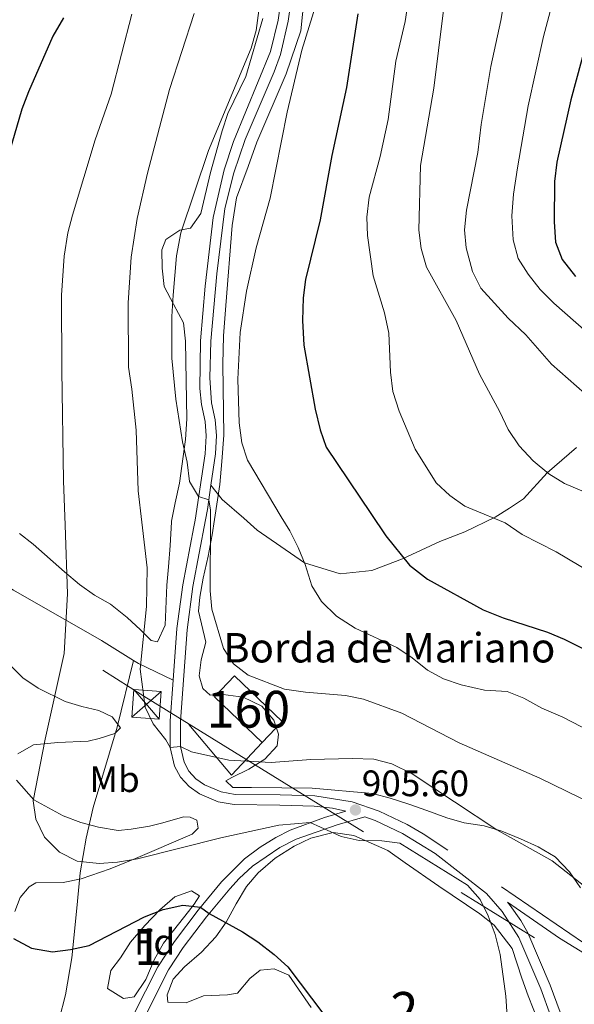
# Model space of a CAD drawing. Extents: x 628065 to 634980, y 725199 to 729955.
# Drawn here: x 628848 to 628999, y 727648 to 727916 of the extents above; entities that cross this region are included whole.
import ezdxf
from ezdxf.enums import TextEntityAlignment as Align

# ---------------------------------------------------------------- set-up
doc = ezdxf.new("R2010")
doc.units = 0
doc.header["$MEASUREMENT"] = 0
doc.linetypes.add('DGN Style 3', pattern=[109.271386, 78.05099, -31.220396])
doc.linetypes.add('DGN Style 7', pattern=[156.10198, 70.245891, -31.220396, 23.415297, -31.220396])
for name, color, linetype in [('Nivel 16', 7, 'Continuous'), ('Nivel 18', 7, 'Continuous'), ('Nivel 21', 7, 'Continuous'), ('Nivel 32', 7, 'Continuous'), ('Nivel 35', 7, 'Continuous'), ('Nivel 37', 7, 'Continuous'), ('Nivel 4', 7, 'Continuous'), ('Nivel 41', 7, 'Continuous'), ('Nivel 44', 7, 'Continuous'), ('Nivel 48', 7, 'Continuous'), ('Nivel 5', 7, 'Continuous'), ('Nivel 53', 7, 'Continuous'), ('Nivel 57', 7, 'Continuous'), ('Nivel 7', 7, 'Continuous')]:
    doc.layers.add(name, color=color, linetype=linetype)
doc.styles.add('Style-arial', font='arial.shx', dxfattribs={"bigfont": 'arialbig.shx'})
doc.styles.add('Style-arialn', font='arialn.shx', dxfattribs={"bigfont": 'arialnbig.shx'})

# ---------------------------------------------------------------- blocks, each defined once
blk = doc.blocks.new('5TME_2')
at = {"layer": 'Nivel 32', "color": 7, "linetype": 'Continuous', "lineweight": 0}
for p, q in [((-3.997999999905005, -3.483000000007451), (3.992000000085682, 3.492000000085682)), ((3.455000000074506, -4.023000000044703), (-3.455000000074506, 4.023000000044703))]:
    blk.add_line(p, q, dxfattribs=at)
at = {"layer": 'Nivel 32', "color": 7, "linetype": 'Continuous', "lineweight": 0, "flags": 128}
blk.add_lwpolyline([(4.023000000044703, 3.455000000074506), (-3.455000000074506, 4.023000000044703), (-4.023000000044703, -3.454999999841675), (3.455000000074506, -4.023000000044703), (3.992000000085682, 3.492000000085682)], dxfattribs=at)
blk = doc.blocks.new('5PATER')
at = {"layer": 'Nivel 7', "linetype": 'Continuous', "lineweight": 0}
h = blk.add_hatch(color=53, dxfattribs=at)
edge = h.paths.add_edge_path()
edge.add_ellipse((0, 0), major_axis=(-1.095731442945027, -1.110710700472634), ratio=0.9994222409660316, start_angle=0, end_angle=360)

msp = doc.modelspace()

# ---------------------------------------------------------------- linework, layer by layer
at = {"layer": 'Nivel 16', "color": 1, "linetype": 'Continuous', "lineweight": 13, "extrusion": (-0.09726641968639742, -0.08158078450473195, 0.9919091789075158), "elevation": -119633.8175479841, "flags": 128}
msp.add_lwpolyline([(-153426.5000098026, 941933.8340152213), (-153408.4599063385, 941933.8340152213), (-153409.9429965022, 941946.0435926327)], dxfattribs=at)
at = {"layer": 'Nivel 18', "color": 1, "linetype": 'DGN Style 3', "lineweight": 13, "extrusion": (-0.005387975786625736, -0.01483425938980057, 0.9998754494762229), "elevation": -13269.47486435075, "flags": 128}
msp.add_lwpolyline([(628897.1231949728, 727614.7873002207), (628910.076392604, 727602.3969368634), (628915.5309277172, 727608.1005644547), (628902.5777300859, 727620.490927812), (628897.1231949728, 727614.7873002207)], dxfattribs=at)
at = {"layer": 'Nivel 21', "color": 7, "linetype": 'DGN Style 3', "lineweight": 0, "extrusion": (0.267406955019601, 0.7425984223427932, 0.6140367281695288), "elevation": 709144.9664000437, "flags": 128}
msp.add_lwpolyline([(-345127.8533733574, -550543.2668667093), (-345129.3717671612, -550542.7448702948), (-345139.8206766944, -550541.0002366477)], dxfattribs=at)
at = {"layer": 'Nivel 21', "color": 7, "linetype": 'Continuous', "lineweight": 0}
for points in [[(628919.3189999999, 727920.6240000001, 916.381), (628918.6070000001, 727915.6780000001, 916.391), (628916.5800000001, 727907.129, 916.547), (628906.4950000001, 727882.6089999999, 916.791), (628903.926, 727874.912, 916.928), (628900.9240000001, 727862.004, 917.16), (628898.8019999999, 727843.334, 917.27), (628897.4950000001, 727828.4639999999, 917.275), (628897.2949999999, 727815.452, 917.0690000000001), (628897.7930000001, 727811.0730000001, 916.931), (628898.77, 727806.5079999999, 916.725), (628899.065, 727802.611, 916.45), (628898.7930000001, 727797.648, 915.904), (628896.0220000001, 727779.655, 914.196), (628895.74, 727777.821, 914.022), (628892.6939999999, 727762.0360000001, 913.039), (628891.112, 727750.1510000001, 912.587), (628890.0860000001, 727736.148, 911.457)], [(628890.0860000001, 727736.148, 911.457), (628889.274, 727725.057, 910.562), (628889.263, 727717.8090000001, 910.2860000000001), (628890.423, 727712.7849999999, 910.0020000000001), (628892.0989999999, 727709.774, 909.703), (628894.405, 727707.213, 909.331), (628897.2239999999, 727705.23, 908.908), (628902.324, 727703.0449999999, 907.881), (628906.672, 727702.283, 907.446), (628919.111, 727702.155, 906.163), (628928.4110000001, 727701.9110000001, 905.682), (628933.3700000001, 727701.2949999999, 905.644), (628937.0109999999, 727700.517, 905.402)], [(628881.797, 727643.449, 895.296), (628888.774, 727657.318, 897.451), (628892.8, 727663.395, 898.415), (628899.1610000001, 727671.7930000001, 899.782), (628905.459, 727679.3570000001, 901.62), (628908.0050000001, 727682.159, 902.165), (628911.6340000001, 727685.5360000001, 902.649), (628919.088, 727690.611, 903.527), (628923.517, 727692.8470000001, 904.019), (628934.639, 727696.7860000001, 905.2860000000001), (628942.1669999999, 727698.9720000001, 905.615), (628944.9950000001, 727697.952, 905.659), (628952.3940000001, 727694.4439999999, 905.682), (628961.2930000001, 727688.9550000001, 905.773), (628975.311, 727678.0719999999, 905.796), (628979.517, 727673.21, 906.163), (628984.075, 727666.1470000001, 906.621), (628990.023, 727652.182, 907.3290000000001), (628992.6640000001, 727644.9439999999, 907.423)], [(629017.3899999999, 727652.3090000001, 910.226), (628995.1200000001, 727665.973, 907.974), (628980.9720000001, 727675.7890000001, 906.11)]]:
    msp.add_polyline3d(points, dxfattribs=at)
at = {"layer": 'Nivel 21', "color": 7, "linetype": 'DGN Style 3', "lineweight": 0}
for points in [[(628922.0930000001, 727920.3219999999, 916.381), (628921.3859999999, 727915.372, 916.39), (628919.243, 727906.271, 916.547), (628917.5179999999, 727901.5660000001, 916.596), (628909.682, 727883.1699999999, 916.765), (628906.612, 727874.152, 916.928), (628904.1599999999, 727864.4510000001, 917.1080000000001), (628901.932, 727846.631, 917.26), (628900.2820000001, 727828.3200000001, 917.275), (628900.007, 727818.321, 917.1370000000001), (628900.548, 727811.523, 916.931), (628901.5360000001, 727806.906, 916.725), (628901.8589999999, 727802.6400000001, 916.45), (628901.6089999999, 727797.673, 915.9350000000001), (628900.354, 727789.1440000001, 915.114)], [(628662.8060000001, 727843.49, 857.192), (628668.565, 727845.078, 858.668), (628674.095, 727846.3700000001, 859.25), (628680.385, 727848.2760000001, 860.0550000000001), (628685.3019999999, 727850.443, 859.876), (628690.351, 727851.7609999999, 859.876), (628693.0789999999, 727851.926, 859.876), (628696.467, 727851.537, 859.563), (628699.163, 727850.443, 859.563), (628707.5109999999, 727844.798, 860.189), (628719.696, 727837.4550000001, 862.516), (628734.8489999999, 727828.557, 867.617), (628754.595, 727817.75, 873.613), (628773.7590000001, 727805.5959999999, 879.698), (628795.2050000001, 727792.075, 885.023), (628820.3400000001, 727776.7550000001, 893.041), (628825.645, 727773.523, 894.7330000000001), (628846.6370000001, 727760.6000000001, 900.147), (628870.5789999999, 727746.902, 906.948), (628879.298, 727741.5120000001, 909.668)], [(628999.73, 727799.4310000001, 936.784), (628991.757, 727792.5190000001, 933.652), (628985.3640000001, 727785.436, 931.1460000000001), (628981.487, 727782.9310000001, 930.34), (628977.6100000001, 727780.425, 929.535), (628969.3829999999, 727776.5160000001, 928.014), (628962.629, 727773.834, 926.94), (628952.4720000001, 727769.1359999999, 924.7470000000001), (628944.0889999999, 727765.9610000001, 922.734), (628935.469, 727765.033, 921.302), (628925.7520000001, 727768.075, 919.915), (628912.9580000001, 727776.9340000001, 917.588), (628909.2620000001, 727780.163, 916.812), (628903.368, 727785.314, 915.575), (628900.354, 727789.1440000001, 915.114)], [(628900.354, 727789.1440000001, 915.114), (628899.388, 727782.584, 914.4830000000001), (628898.858, 727779.764, 914.289), (628895.4469999999, 727761.587, 913.039), (628893.8870000001, 727749.8640000001, 912.587), (628892.0619999999, 727724.952, 910.562), (628892.0519999999, 727718.1240000001, 910.2860000000001), (628893.051, 727713.7960000001, 910.0020000000001), (628894.382, 727711.405, 909.703), (628896.267, 727709.3130000001, 909.331), (628898.5900000001, 727707.6780000001, 908.908), (628903.1240000001, 727705.736, 907.881), (628906.9280000001, 727705.0689999999, 907.446), (628919.1610000001, 727704.943, 906.163), (628928.619, 727704.6950000001, 905.682), (628938.733, 727703.0630000001, 905.578), (628946.068, 727700.5290000001, 905.659), (628953.727, 727696.898, 905.682), (628958.05, 727694.3859999999, 905.721), (628964.7949999999, 727689.868, 905.744)], [(628849.308, 727619.4010000001, 895.241), (628850.2820000001, 727624.503, 896.716), (628852.1699999999, 727629.416, 897.3870000000001), (628856.233, 727637.6140000001, 898.148), (628859.092, 727643.804, 898.058), (628860.7860000001, 727650.551, 898.416), (628862.5020000001, 727660.6429999999, 899.222), (628863.8740000001, 727674.0819999999, 901.907), (628864.8319999999, 727683.767, 904.278), (628866.406, 727693.172, 906.426), (628868.317, 727701.4990000001, 907.231), (628874.8300000001, 727723.358, 908.3050000000001), (628879.298, 727741.5120000001, 909.668)], [(628849.308, 727619.4010000001, 895.241), (628850.1780000001, 727619.5900000001, 895.2230000000001), (628854.1170000001, 727621.6599999999, 895.042), (628857.9820000001, 727624.338, 894.8430000000001), (628866.1399999999, 727630.8670000001, 894.307), (628873.825, 727637.476, 894.4440000000001), (628876.7609999999, 727640.96, 894.782), (628879.237, 727644.8940000001, 895.296), (628885.869, 727658.1780000001, 897.359), (628890.4040000001, 727665.094, 898.415), (628896.861, 727673.619, 899.782), (628903.2420000001, 727681.283, 901.62), (628909.467, 727687.565, 902.6080000000001), (628913.717, 727690.74, 903.105), (628917.956, 727693.3770000001, 903.564), (628921.9280000001, 727695.3729999999, 903.974), (628931.244, 727698.8230000001, 905.121), (628937.0109999999, 727700.517, 905.402)], [(629001.6540000001, 727664.69, 908.607), (628979.315, 727679.9569999999, 905.71)], [(628980.9720000001, 727675.7890000001, 906.11), (628981.754, 727674.8859999999, 906.163), (628984.645, 727670.798, 906.422), (628986.547, 727667.459, 906.621), (628992.6170000001, 727653.2069999999, 907.3290000000001), (628995.3019999999, 727645.8489999999, 907.423), (628999.615, 727632.4299999999, 907.4), (629002.5689999999, 727622.517, 907.331), (629003.6300000001, 727617.6329999999, 907.302), (629004.422, 727608.2250000001, 907.439), (629004.094, 727603.243, 907.578), (629002.408, 727596.48, 907.737), (628999.304, 727589.4550000001, 907.94), (628998.5279999999, 727584.8260000001, 907.75), (628998.746, 727580.2380000001, 907.6750000000001), (628999.4950000001, 727575.5959999999, 907.578), (629001.78, 727567.0079999999, 907.216), (629004.2239999999, 727559.7350000001, 907.056), (629007.392, 727552.646, 906.804), (629011.139, 727546.524, 906.46), (629015.7420000001, 727542.2930000001, 906.3000000000001), (629025.1229999999, 727536.378, 905.979), (629031.185, 727532.067, 905.979), (629033.442, 727529.506, 905.9110000000001)]]:
    msp.add_polyline3d(points, dxfattribs=at)
at = {"layer": 'Nivel 32', "color": 6, "linetype": 'DGN Style 7', "lineweight": 0}
msp.add_polyline3d([(628094.5700000001, 728222.0390000001, 812), (628314.361, 728084.4650000001, 890.941), (628473.997, 727987.2720000001, 887.253), (628882.128, 727731.817, 910.013), (629088.497, 727604.092, 915.427), (629208.7720000001, 727532.7990000001, 882.1560000000001)], dxfattribs=at)
at = {"layer": 'Nivel 35', "color": 92, "linetype": 'DGN Style 3', "lineweight": 0}
for points in [[(628900.162, 727732.061, 915.236), (628898.1810000001, 727733.8840000001, 915.1460000000001), (628897.173, 727737.2820000001, 915.236), (628897.7050000001, 727741.631, 915.415), (628898.987, 727746.4720000001, 915.548), (628896.963, 727754.906, 915.504), (628897.3459999999, 727758.7069999999, 915.549), (628898.23, 727763.8470000001, 915.996), (628899.568, 727769.879, 915.996), (628900.7250000001, 727775.6880000001, 916.668), (628901.355, 727779.8600000001, 916.75), (628902.784, 727789.3219999999, 916.936), (628903.273, 727795.628, 917.562), (628903.8119999999, 727802.784, 918.539), (628903.5819999999, 727822.1159999999, 918.547), (628903.767, 727829.7660000001, 918.86), (628904.4029999999, 727838.04, 918.86), (628906.158, 727859.8200000001, 918.7710000000001), (628907.2820000001, 727867.3300000001, 918.7710000000001), (628910.47, 727875.81, 918.7710000000001), (628912.7960000001, 727882.4169999999, 918.7710000000001), (628920.794, 727901.024, 918.7710000000001), (628924.8090000001, 727912.7209999999, 918.815), (628928.487, 727947.8670000001, 918.815)], [(628914.4539999999, 727916.0430000001, 917.423), (628909.8289999999, 727900.341, 917.423), (628904.9820000001, 727890.263, 917.423), (628903.378, 727885.527, 917.423), (628900.2479999999, 727874.165, 917.423), (628897.6089999999, 727863.094, 917.154), (628894.7609999999, 727859.0590000001, 916.368), (628891.896, 727858.504, 916.1700000000001), (628888.077, 727855.963, 916.1700000000001), (628886.959, 727853.176, 915.991), (628887.061, 727848.196, 916.436), (628887.6200000001, 727843.2180000001, 916.666), (628890.202, 727838.3530000001, 917.592), (628892.9210000001, 727833.2960000001, 917.87), (628893.4310000001, 727828.3219999999, 917.7810000000001), (628893.642, 727817.5290000001, 917.7810000000001), (628893.815, 727807.233, 916.506), (628893.4180000001, 727801.5760000001, 915.9), (628891.808, 727789.729, 915.7230000000001), (628890.581, 727784.3300000001, 914.917), (628889.6410000001, 727779.4110000001, 914.5790000000001), (628889.585, 727779.1130000001, 914.559), (628889.2220000001, 727772.747, 914.649), (628888.771, 727766.976, 913.664), (628888.3219999999, 727762.013, 913.246), (628887.8870000001, 727751.0830000001, 912.769), (628885.7960000001, 727746.56, 911.695), (628884.1030000001, 727746.9380000001, 911.338), (628881.2350000001, 727749.798, 911.338), (628877.5460000001, 727753.213, 910.711), (628873.033, 727756.771, 909.19), (628868.7250000001, 727759.2720000001, 908.754), (628864.602, 727762.1300000001, 907.8670000000001), (628860.517, 727765.5989999999, 906.4200000000001), (628851.973, 727773.1300000001, 905.61), (628848.31, 727776.0279999999, 903.6750000000001)], [(628839.4909999999, 727746.5179999999, 902.476), (628849.2320000001, 727736.74, 905.071), (628853.3929999999, 727733.9310000001, 905.523), (628860.69, 727730.341, 905.8770000000001), (628865.247, 727728.96, 907.085), (628869.909, 727727.9199999999, 908.6270000000001), (628873.4920000001, 727726.179, 909.277), (628875.717, 727723.1400000001, 909.3670000000001), (628874.1950000001, 727721.592, 909.3670000000001), (628869.9709999999, 727720.2450000001, 909.188), (628866.9880000001, 727719.5320000001, 908.74), (628858.692, 727719.22, 907.666), (628852.0900000001, 727718.5760000001, 906.682), (628847.845, 727716.1170000001, 906.558)], [(629000.821, 727679.6370000001, 912.547), (628997.8260000001, 727684.01, 912.591), (628993.9580000001, 727688.0449999999, 912.2330000000001), (628989.348, 727690.7790000001, 911.115), (628984.5050000001, 727692.9639999999, 911.07), (628979.479, 727695.0360000001, 910.399), (628974.6540000001, 727696.4890000001, 910.533), (628969.23, 727697.3489999999, 910.399), (628964.456, 727698.706, 909.789), (628959.057, 727700.6470000001, 909.7280000000001), (628954.1200000001, 727702.398, 908.967), (628949.1140000001, 727704.058, 908.967), (628944.2660000001, 727705.281, 908.756), (628927.8970000001, 727706.797, 908.72), (628911.354, 727706.942, 909.504), (628906.2919999999, 727706.9750000001, 910.354), (628904.402, 727708.798, 911.9200000000001), (628906.0109999999, 727709.658, 911.875), (628910.6769999999, 727711.9410000001, 912.591), (628915.0249999999, 727714.6610000001, 912.591), (628918.3400000001, 727718.2509999999, 913.635), (628918.7350000001, 727721.4180000001, 914.202), (628917.432, 727725.298, 915.366), (628914.223, 727729.0989999999, 915.37), (628909.1340000001, 727731.551, 915.296), (628903.6910000001, 727732.1980000001, 915.236), (628900.162, 727732.061, 915.236)], [(628847.4439999999, 727708.939, 906.861), (628852.22, 727703.592, 908.114), (628860.21, 727699.2779999999, 908.114), (628865.0090000001, 727697.4140000001, 907.487), (628869.8119999999, 727696.145, 907.487), (628875.121, 727695.2849999999, 907.487), (628878.6510000001, 727695.5830000001, 907.487), (628883.6510000001, 727696.466, 907.756), (628886.8640000001, 727697.2239999999, 907.845), (628893.0149999999, 727698.97, 907.487), (628894.6640000001, 727698.913, 907.308), (628896.537, 727698.03, 907.04), (628896.844, 727695.9199999999, 906.951), (628895.229, 727694.2820000001, 906.951), (628879.835, 727687.602, 906.861), (628872.956, 727684.845, 906.231), (628865.02, 727682.111, 905.246), (628860.131, 727681.0689999999, 905.077), (628852.696, 727680.983, 904.9780000000001), (628850.929, 727679.895, 904.7090000000001), (628848.4539999999, 727677.0519999999, 904.2620000000001), (628847.0360000001, 727673.176, 903.546)], [(628898.283, 727650.274, 900.686), (628893.6429999999, 727648.335, 900.686), (628888.6399999999, 727648.5619999999, 900.772), (628888.4340000001, 727650.568, 900.955), (628890.0660000001, 727654.8189999999, 901.134), (628893.203, 727658.1429999999, 901.581), (628897.7660000001, 727662.1910000001, 902.3870000000001), (628901.642, 727666.2890000001, 902.476), (628904.517, 727670.3600000001, 902.895), (628907.2, 727675.2790000001, 903.2810000000001), (628909.9809999999, 727680.0260000001, 904.087), (628913.166, 727683.744, 905.177), (628917.7760000001, 727687.7069999999, 905.25), (628922.9750000001, 727691.0279999999, 905.25), (628927.4720000001, 727693.173, 905.25), (628933.629, 727694.7150000001, 905.1610000000001), (628939.2139999999, 727693.899, 905.1610000000001), (628948.4040000001, 727689.781, 905.572), (628953.179, 727686.48, 905.697), (628962.3060000001, 727680.119, 906.667), (628973.4380000001, 727672.5959999999, 906.682), (628977.398, 727669.547, 907.049), (628982.2760000001, 727663.2010000001, 908.3430000000001), (628984.8729999999, 727655.1140000001, 908.3820000000001), (628986.6440000001, 727650.3, 908.3820000000001), (628989.294, 727643.4099999999, 908.3820000000001)], [(628876.6059999999, 727649.547, 900.328), (628872.2250000001, 727652.233, 900.7760000000001), (628873.1340000001, 727657.173, 900.77), (628875.763, 727660.6410000001, 900.865), (628878.443, 727664.855, 901.1080000000001), (628882.4180000001, 727669.3940000001, 901.2230000000001), (628886.479, 727673.675, 901.671), (628890.534, 727677.176, 901.671), (628895.0349999999, 727678.7960000001, 901.76), (628897.2720000001, 727677.452, 901.76), (628895.831, 727675.233, 901.76), (628894.206, 727673.185, 901.76), (628887.4380000001, 727664.639, 901.134), (628884.902, 727660.091, 900.686), (628882.612, 727654.747, 900.239), (628879.4950000001, 727650.0320000001, 900.239), (628876.6059999999, 727649.547, 900.328)], [(628927.6329999999, 727647.102, 902.118), (628921.551, 727655.8940000001, 901.76), (628917.577, 727657.6610000001, 901.134), (628913.771, 727657.2280000001, 900.955), (628910.915, 727654.956, 901.044), (628907.5900000001, 727651.037, 901.402), (628904.8829999999, 727650.551, 901.402), (628898.283, 727650.274, 900.686)]]:
    msp.add_polyline3d(points, dxfattribs=at)
at = {"layer": 'Nivel 4', "color": 30, "linetype": 'Continuous', "lineweight": 30, "flags": 128}
for points, elevation in [([(628940.281, 727917.3219999999), (628937.21, 727897.294), (628933.2509999999, 727878.821), (628930.0419999999, 727861.3160000001), (628926.04, 727845.0760000001), (628925.385, 727840.118), (628925.2220000001, 727833.913), (628925.6359999999, 727827.2660000001), (628928.7280000001, 727809.834), (628930.0660000001, 727804.212), (628931.675, 727799.4780000001), (628943.821, 727781.487), (628947.942, 727775.385), (628954.381, 727767.4340000001), (628959.2409999999, 727763.574), (628974.3500000001, 727755.2820000001), (628979.7690000001, 727753.095), (628991.845, 727749.2209999999), (628996.4380000001, 727747.246), (629012.0020000001, 727739.5150000001)], 925), ([(628860.2339999999, 727916.2409999999), (628857.3500000001, 727911.244), (628850.7209999999, 727896.138), (628848.9750000001, 727891.4510000001), (628845.5449999999, 727879.935)], 900), ([(629003.7380000001, 727914.3630000001), (628998.213, 727893.969), (628994.3870000001, 727877.057), (628993.73, 727871.771), (628993.7039999999, 727860.763), (628994.0689999999, 727855.2620000001), (628995.8090000001, 727850.5789999999), (628999.4480000001, 727845.8910000001)], 950), ([(628846.6300000001, 727665.915), (628851.554, 727663.2380000001), (628857.2450000001, 727662.244), (628862.2050000001, 727662.8640000001), (628867.2509999999, 727664), (628882.2790000001, 727671.729), (628887.3899999999, 727673.7280000001), (628892.7239999999, 727674.896), (628897.5050000001, 727674.392), (628899.898, 727672.6780000001), (628908.9140000001, 727667.6640000001), (628913.118, 727664.9580000001), (628917.55, 727661.5349999999), (628921.2520000001, 727658.173), (628931.047, 727645.1740000001)], 900)]:
    msp.add_lwpolyline(points, dxfattribs=dict(at, elevation=elevation))
at = {"layer": 'Nivel 5', "color": 30, "linetype": 'Continuous', "lineweight": 0, "flags": 128}
for points, elevation in [([(629001.088, 727959.6680000001), (628997.733, 727941.328), (628993.655, 727922.1680000001), (628990.81, 727911.1950000001), (628986.642, 727892.3160000001), (628983.675, 727875.477), (628982.588, 727868.345), (628982.148, 727862.3910000001), (628982.5630000001, 727855.916), (628983.9040000001, 727850.81), (628986.594, 727846.5959999999), (628989.8589999999, 727842.371), (628993.568, 727838.6410000001), (629005.554, 727828.192)], 945), ([(628984.19, 727944.466), (628979.1610000001, 727915.5590000001), (628976.47, 727902.9920000001), (628973.798, 727887.2390000001), (628972.9369999999, 727879.6470000001), (628969.798, 727863.9750000001), (628969.304, 727858.652), (628969.7250000001, 727853.672), (628971.463, 727847.24), (628973.7250000001, 727842.7749999999), (628981.132, 727834.5660000001), (628985.9539999999, 727830.0760000001), (628992.9639999999, 727822.064), (629006.5560000001, 727810.122)], 940), ([(628955.673, 727932.169), (628953.1270000001, 727915.2609999999), (628950.6499999999, 727904.452), (628948.5689999999, 727888.658), (628946.362, 727878.5279999999), (628943.361, 727867.5009999999), (628942.6950000001, 727862.0930000001), (628942.9140000001, 727857.0970000001), (628944.436, 727846.1130000001), (628947.4979999999, 727836.0120000001), (628948.7649999999, 727830.4880000001), (628949.1510000001, 727819.915), (628949.8489999999, 727814.656), (628951.5009999999, 727809.25), (628955.9040000001, 727798.9950000001), (628961.6329999999, 727789.7720000001), (628965.28, 727786.352), (628969.4299999999, 727783.435), (628971.5549999999, 727782.55), (628980.3759999999, 727778.881), (628984.9369999999, 727775.7579999999), (628994.185, 727771), (629032.6089999999, 727748.2080000001)], 930), ([(628964.848, 727928.72), (628960.933, 727897.163), (628957.3740000001, 727876.078), (628956.8400000001, 727858.5009999999), (628957.51, 727853.548), (628958.967, 727848.413), (628967.0050000001, 727833.969), (628973.3319999999, 727819.381), (628978.8800000001, 727809.1270000001), (628981.139, 727804.3300000001), (628984.145, 727799.8430000001), (628987.9269999999, 727795.78), (628992.2280000001, 727792.229), (628996.5160000001, 727789.656), (629002.3030000001, 727787.179)], 935), ([(628914.1740000001, 727924.396), (628912.665, 727912.7790000001), (628911.2590000001, 727907.9780000001), (628899.6769999999, 727880.1610000001), (628892.163, 727857.7890000001), (628890.9539999999, 727851.524), (628890.112, 727840.8119999999), (628889.756, 727835.0360000001), (628889.7390000001, 727823.753), (628890.773, 727812.595), (628892.6240000001, 727800.939), (628893.848, 727795.432), (628894.5, 727790.159), (628897.006, 727786.0460000001), (628899.7660000001, 727785.156), (628900.206, 727782.4029999999), (628900.202, 727779.8160000001), (628900.175, 727760.467), (628900.5730000001, 727755.483), (628903.737, 727744.75), (628906.4550000001, 727740.5530000001), (628910.504, 727737.4890000001)], 915), ([(628929.034, 727920.3060000001), (628925.098, 727907.5079999999), (628921.094, 727890.649), (628916.4820000001, 727867.247), (628912.6599999999, 727853.7479999999), (628910.0619999999, 727841.966), (628908.2820000001, 727830.656), (628907.6699999999, 727817.9839999999), (628908.0490000001, 727806.1259999999), (628908.7579999999, 727800.6799999999), (628910.325, 727795.926), (628919.4820000001, 727780.554), (628921.773, 727776.71), (628924.091, 727772.1699999999), (628926.0050000001, 727767.5490000001), (628927.8019999999, 727761.7790000001), (628930.3729999999, 727757.496), (628934.449, 727753.544), (628939.5819999999, 727750.246), (628950.888, 727745.0160000001), (628955.108, 727742.2390000001), (628959.21, 727738.8900000001), (628963.592, 727736.4820000001), (628968.3970000001, 727734.858), (628974.7250000001, 727733.4140000001), (628980.879, 727733.077), (628985.3910000001, 727731.2139999999), (628990.3559999999, 727728.5460000001), (628996.01, 727726.1030000001), (629026.462, 727710.311)], 920), ([(628878.885, 727917.2749999999), (628873.192, 727895.4780000001), (628868.8859999999, 727883.104), (628862.733, 727862.6240000001), (628861.4310000001, 727857.7960000001), (628860.4510000001, 727851.439), (628859.72, 727840.8640000001), (628859.763, 727820.432), (628860.2509999999, 727790.3019999999), (628860.6869999999, 727778.301), (628861.365, 727759.652), (628860.4639999999, 727743.382), (628855.2620000001, 727720.115), (628852.0009999999, 727703.298), (628852.7110000001, 727698.361), (628855.1340000001, 727693.3999999999), (628859.1340000001, 727689.388), (628863.9569999999, 727686.936), (628869.9299999999, 727686.283), (628874.915, 727686.631), (628880.423, 727687.506), (628903.023, 727693.2239999999), (628918.815, 727696.6910000001), (628927.3670000001, 727697.3870000001), (628935.788, 727693.612), (628940.675, 727692.5419999999), (628946.7779999999, 727692.452), (628951.7350000001, 727691.7949999999), (628970.0660000001, 727680.3840000001), (628973.534, 727676.524), (628975.6950000001, 727672.0150000001), (628977.6429999999, 727666.973), (628978.9909999999, 727661.5390000001), (628980.577, 727650.1880000001), (628981.7180000001, 727632.139)], 905), ([(628895.764, 727917.4199999999), (628889.085, 727896.771), (628883.1170000001, 727874), (628880.2749999999, 727861.736), (628878.642, 727851.1669999999), (628877.8319999999, 727838.7280000001), (628877.912, 727821.246), (628878.872, 727815.3030000001), (628880.0109999999, 727804.1329999999), (628880.5800000001, 727787.619), (628881.5519999999, 727779.101), (628882.969, 727766.699), (628882.81, 727756.146), (628881.1259999999, 727739.162), (628882.432, 727728.787), (628884.632, 727724.2990000001), (628888.101, 727719.929), (628889.263, 727717.8090000001), (628892.0519999999, 727718.1240000001), (628895.077, 727716.6140000001), (628905.172, 727714.3489999999), (628916.7660000001, 727713.7790000001), (628927.5390000001, 727714.567), (628938.709, 727714.837), (628944.6640000001, 727714.6259999999), (628949.496, 727713.3759999999), (628955.0590000001, 727710.6429999999), (628978.1000000001, 727695.389), (628993.108, 727687.0419999999), (629001.997, 727680.0530000001)], 910), ([(628910.504, 727737.4890000001), (628920.351, 727733.702), (628926.0320000001, 727732.8759999999), (628936.929, 727731.9299999999), (628941.8330000001, 727730.959), (628952.2579999999, 727727.1300000001), (628967.8300000001, 727719.1259999999), (628989.7479999999, 727709.4510000001), (629007.858, 727700.6470000001)], 915.0000000000001)]:
    msp.add_lwpolyline(points, dxfattribs=dict(at, elevation=elevation))
at = {"layer": 'Nivel 53', "color": 1, "linetype": 'Continuous', "lineweight": 0}
msp.add_3dface([(628901.3260000001, 727731.568, 914.503), (628914.28, 727719.179, 914.389), (628919.7339999999, 727724.882, 914.503), (628906.78, 727737.271, 914.6170000000001)], dxfattribs=at)
at = {"layer": 'Nivel 57', "color": 92, "linetype": 'DGN Style 3', "lineweight": 0}
for points in [[(628928.487, 727947.8670000001, 918.815), (628924.8090000001, 727912.7209999999, 918.815), (628920.794, 727901.024, 918.7710000000001), (628912.7960000001, 727882.4169999999, 918.7710000000001), (628910.47, 727875.81, 918.7710000000001), (628907.2820000001, 727867.3300000001, 918.7710000000001), (628906.158, 727859.8200000001, 918.7710000000001), (628904.4029999999, 727838.04, 918.86), (628903.767, 727829.7660000001, 918.86), (628903.5819999999, 727822.1159999999, 918.547), (628903.8119999999, 727802.784, 918.539), (628903.273, 727795.628, 917.562), (628902.784, 727789.3219999999, 916.936), (628901.355, 727779.8600000001, 916.75), (628900.7250000001, 727775.6880000001, 916.668), (628899.568, 727769.879, 915.996), (628898.23, 727763.8470000001, 915.996), (628897.3459999999, 727758.7069999999, 915.549), (628896.963, 727754.906, 915.504), (628898.987, 727746.4720000001, 915.548), (628897.7050000001, 727741.631, 915.415), (628897.173, 727737.2820000001, 915.236), (628898.1810000001, 727733.8840000001, 915.1460000000001), (628900.162, 727732.061, 915.236), (628903.6910000001, 727732.1980000001, 915.236), (628909.1340000001, 727731.551, 915.296), (628914.223, 727729.0989999999, 915.37), (628917.432, 727725.298, 915.366), (628918.7350000001, 727721.4180000001, 914.202), (628918.3400000001, 727718.2509999999, 913.635), (628915.0249999999, 727714.6610000001, 912.591), (628910.6769999999, 727711.9410000001, 912.591), (628906.0109999999, 727709.658, 911.875), (628904.402, 727708.798, 911.9200000000001), (628906.2919999999, 727706.9750000001, 910.354), (628911.354, 727706.942, 909.504), (628927.8970000001, 727706.797, 908.72), (628944.2660000001, 727705.281, 908.756), (628949.1140000001, 727704.058, 908.967), (628954.1200000001, 727702.398, 908.967), (628959.057, 727700.6470000001, 909.7280000000001), (628964.456, 727698.706, 909.789), (628969.23, 727697.3489999999, 910.399), (628974.6540000001, 727696.4890000001, 910.533), (628979.479, 727695.0360000001, 910.399), (628984.5050000001, 727692.9639999999, 911.07), (628989.348, 727690.7790000001, 911.115), (628993.9580000001, 727688.0449999999, 912.2330000000001), (628997.8260000001, 727684.01, 912.591), (629000.821, 727679.6370000001, 912.547)], [(628848.31, 727776.0279999999, 903.6750000000001), (628851.973, 727773.1300000001, 905.61), (628860.517, 727765.5989999999, 906.4200000000001), (628864.602, 727762.1300000001, 907.8670000000001), (628868.7250000001, 727759.2720000001, 908.754), (628873.033, 727756.771, 909.19), (628877.5460000001, 727753.213, 910.711), (628881.2350000001, 727749.798, 911.338), (628884.1030000001, 727746.9380000001, 911.338), (628885.7960000001, 727746.56, 911.695), (628887.8870000001, 727751.0830000001, 912.769), (628888.3219999999, 727762.013, 913.246), (628888.771, 727766.976, 913.664), (628889.2220000001, 727772.747, 914.649), (628889.585, 727779.1130000001, 914.559), (628889.6410000001, 727779.4110000001, 914.5790000000001), (628890.581, 727784.3300000001, 914.917), (628891.808, 727789.729, 915.7230000000001), (628893.4180000001, 727801.5760000001, 915.9), (628893.815, 727807.233, 916.506), (628893.642, 727817.5290000001, 917.7810000000001), (628893.4310000001, 727828.3219999999, 917.7810000000001), (628892.9210000001, 727833.2960000001, 917.87), (628890.202, 727838.3530000001, 917.592), (628887.6200000001, 727843.2180000001, 916.666), (628887.061, 727848.196, 916.436), (628886.959, 727853.176, 915.991), (628888.077, 727855.963, 916.1700000000001), (628891.896, 727858.504, 916.1700000000001), (628894.7609999999, 727859.0590000001, 916.368), (628897.6089999999, 727863.094, 917.154), (628900.2479999999, 727874.165, 917.423), (628903.378, 727885.527, 917.423), (628904.9820000001, 727890.263, 917.423), (628909.8289999999, 727900.341, 917.423), (628914.4539999999, 727916.0430000001, 917.423)], [(628847.845, 727716.1170000001, 906.558), (628852.0900000001, 727718.5760000001, 906.682), (628858.692, 727719.22, 907.666), (628866.9880000001, 727719.5320000001, 908.74), (628869.9709999999, 727720.2450000001, 909.188), (628874.1950000001, 727721.592, 909.3670000000001), (628875.717, 727723.1400000001, 909.3670000000001), (628873.4920000001, 727726.179, 909.277), (628869.909, 727727.9199999999, 908.6270000000001), (628865.247, 727728.96, 907.085), (628860.69, 727730.341, 905.8770000000001), (628853.3929999999, 727733.9310000001, 905.523), (628849.2320000001, 727736.74, 905.071), (628839.4909999999, 727746.5179999999, 902.476)], [(628847.0360000001, 727673.176, 903.546), (628848.4539999999, 727677.0519999999, 904.2620000000001), (628850.929, 727679.895, 904.7090000000001), (628852.696, 727680.983, 904.9780000000001), (628860.131, 727681.0689999999, 905.077), (628865.02, 727682.111, 905.246), (628872.956, 727684.845, 906.231), (628879.835, 727687.602, 906.861), (628895.229, 727694.2820000001, 906.951), (628896.844, 727695.9199999999, 906.951), (628896.537, 727698.03, 907.04), (628894.6640000001, 727698.913, 907.308), (628893.0149999999, 727698.97, 907.487), (628886.8640000001, 727697.2239999999, 907.845), (628883.6510000001, 727696.466, 907.756), (628878.6510000001, 727695.5830000001, 907.487), (628875.121, 727695.2849999999, 907.487), (628869.8119999999, 727696.145, 907.487), (628865.0090000001, 727697.4140000001, 907.487), (628860.21, 727699.2779999999, 908.114), (628852.22, 727703.592, 908.114), (628847.4439999999, 727708.939, 906.861)], [(628989.294, 727643.4099999999, 908.3820000000001), (628986.6440000001, 727650.3, 908.3820000000001), (628984.8729999999, 727655.1140000001, 908.3820000000001), (628982.2760000001, 727663.2010000001, 908.3430000000001), (628977.398, 727669.547, 907.049), (628973.4380000001, 727672.5959999999, 906.682), (628962.3060000001, 727680.119, 906.667), (628953.179, 727686.48, 905.697), (628948.4040000001, 727689.781, 905.572), (628939.2139999999, 727693.899, 905.1610000000001), (628933.629, 727694.7150000001, 905.1610000000001), (628927.4720000001, 727693.173, 905.25), (628922.9750000001, 727691.0279999999, 905.25), (628917.7760000001, 727687.7069999999, 905.25), (628913.166, 727683.744, 905.177), (628909.9809999999, 727680.0260000001, 904.087), (628907.2, 727675.2790000001, 903.2810000000001), (628904.517, 727670.3600000001, 902.895), (628901.642, 727666.2890000001, 902.476), (628897.7660000001, 727662.1910000001, 902.3870000000001), (628893.203, 727658.1429999999, 901.581), (628890.0660000001, 727654.8189999999, 901.134), (628888.4340000001, 727650.568, 900.955), (628888.6399999999, 727648.5619999999, 900.772), (628893.6429999999, 727648.335, 900.686), (628898.283, 727650.274, 900.686), (628904.8829999999, 727650.551, 901.402), (628907.5900000001, 727651.037, 901.402), (628910.915, 727654.956, 901.044), (628913.771, 727657.2280000001, 900.955), (628917.577, 727657.6610000001, 901.134), (628921.551, 727655.8940000001, 901.76), (628927.6329999999, 727647.102, 902.118)]]:
    msp.add_polyline3d(points, dxfattribs=at)
msp.add_polyline3d([(628876.6059999999, 727649.547, 900.328), (628879.4950000001, 727650.0320000001, 900.239), (628882.612, 727654.747, 900.239), (628884.902, 727660.091, 900.686), (628887.4380000001, 727664.639, 901.134), (628894.206, 727673.185, 901.76), (628895.831, 727675.233, 901.76), (628897.2720000001, 727677.452, 901.76), (628895.0349999999, 727678.7960000001, 901.76), (628890.534, 727677.176, 901.671), (628886.479, 727673.675, 901.671), (628882.4180000001, 727669.3940000001, 901.2230000000001), (628878.443, 727664.855, 901.1080000000001), (628875.763, 727660.6410000001, 900.865), (628873.1340000001, 727657.173, 900.77), (628872.2250000001, 727652.233, 900.7760000000001)], close=True, dxfattribs=at)

# ---------------------------------------------------------------- block references
at = {"layer": 'Nivel 32', "color": 7, "linetype": 'Continuous', "lineweight": 0}
msp.add_blockref('5TME_2', (628882.824, 727729.558, 910.083), dxfattribs=at)
at = {"layer": 'Nivel 7', "color": 53, "linetype": 'Continuous', "lineweight": 0}
msp.add_blockref('5PATER', (628939.6440000001, 727700.8260000001, 905.6030000000001), dxfattribs=at)

# ---------------------------------------------------------------- texts
at = {"layer": 'Nivel 37', "color": 92, "linetype": 'Continuous', "lineweight": 0}
for s, style, p in [('Mb', 'Style-arialn', (628874.1598623525, 727709.199001, 908.029)), ('Fd', 'Style-arial', (628885.0369673101, 727664.9510009999, 898.635))]:
    msp.add_text(s, height=7.000002, dxfattribs=dict(at, style=style)).set_placement(p, align=Align.MIDDLE_CENTER)
at = {"layer": 'Nivel 41', "color": 7, "linetype": 'Continuous', "lineweight": 0, "style": 'Style-arial'}
msp.add_text('905.60', height=7.000002, dxfattribs=at).set_placement((628941.3800000001, 727704.5760000001, 905.6030000000001))
at = {"layer": 'Nivel 44', "color": 7, "linetype": 'Continuous', "lineweight": 0, "style": 'Style-arial'}
msp.add_text('Borda de Mariano', height=7.999998000000001, dxfattribs=at).set_placement((628903.7039999999, 727740.9480000001, 914.442))
at = {"layer": 'Nivel 48', "color": 1, "linetype": 'Continuous', "lineweight": 0, "style": 'Style-arialn'}
msp.add_text('160', height=10.000002, dxfattribs=at).set_placement((628910.5306600081, 727728.2250009999, 913.163), align=Align.MIDDLE_CENTER)
at = {"layer": 'Nivel 48', "color": 92, "linetype": 'Continuous', "lineweight": 0, "style": 'Style-arialn'}
for s, p in [('1', (628883.2601957277, 727663.649001, 898.528)), ('2', (628952.9655904097, 727646.3290009999, 902.15))]:
    msp.add_text(s, height=10.000002, dxfattribs=at).set_placement(p, align=Align.MIDDLE_CENTER)

doc.saveas('drawing.dxf')
